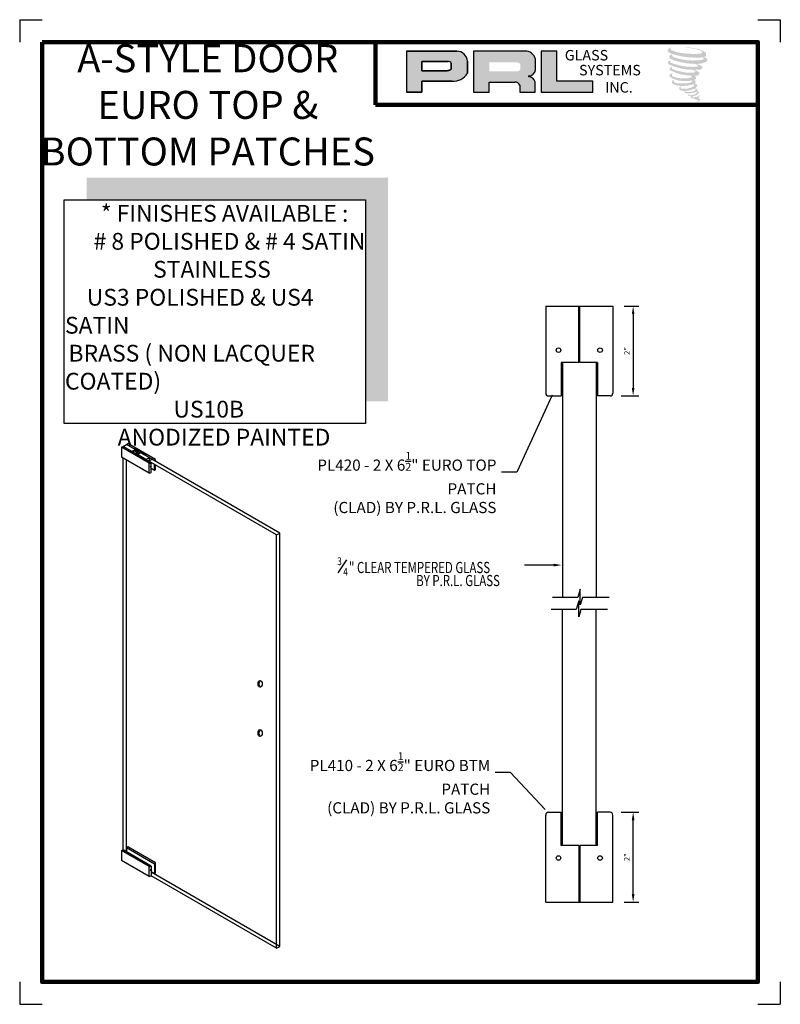
# Model space of a CAD drawing. Units: inches. Extents: x 145.8 to 162.8, y 29.4 to 51.4.
import ezdxf

# ---------------------------------------------------------------- set-up
doc = ezdxf.new("R2010")
doc.units = ezdxf.units.IN
doc.header["$MEASUREMENT"] = 0
for name, color, linetype in [('A-SYM-TXT', 3, 'Continuous'), ('DIM', 8, 'Continuous'), ('Glass', 70, 'Continuous'), ('THIN', 4, 'Continuous')]:
    doc.layers.add(name, color=color, linetype=linetype)
doc.layers.add('SHEET', color=40, linetype='Continuous', plot=False)
doc.layers.add('THICK', color=5, linetype='Continuous', lineweight=120)
doc.styles.add('PRL arch det', font='ROMANS.shx')
doc.styles.add('SMALL', font='ALD721N.TTF', dxfattribs={"width": 0.75, "height": 0.1875})
doc.styles.get("Standard").update_dxf_attribs({"font": 'arial.ttf'})
doc.dimstyles.new('PRL arch det', dxfattribs={"dimtxt": 0.125, "dimasz": 0.18, "dimexe": 0.125, "dimexo": 0.25, "dimgap": 0.0625, "dimtad": 1, "dimdec": 5, "dimzin": 0, "dimdsep": 46, "dimlunit": 4, "dimtxsty": 'PRL arch det', "dimcen": 0.09, "dimclrd": 1, "dimclre": 3, "dimclrt": 7, "dimadec": 0, "dimazin": 0, "dimtfac": 1, "dimtdec": 5, "dimtofl": 0, "dimtmove": 0, "dimatfit": 3, "dimfxl": 0, "dimfrac": 2, "dimtolj": 1, "dimtzin": 0, "dimlwd": -1, "dimlwe": -1, "dimarcsym": 0})
doc.dimstyles.new('Small', dxfattribs={"dimtxt": 0.1875, "dimasz": 0.125, "dimexe": 0.18, "dimexo": 0.18, "dimgap": 0.18, "dimtad": 0, "dimtih": 1, "dimtoh": 1, "dimdec": 4, "dimzin": 0, "dimdsep": 46, "dimlunit": 5, "dimtxsty": 'SMALL', "dimblk": 'ARCHTICK', "dimblk1": 'ARCHTICK', "dimcen": 0.09, "dimadec": 4, "dimazin": 3, "dimtfac": 1, "dimtdec": 4, "dimtofl": 0, "dimtmove": 0, "dimatfit": 3, "dimfxl": 0, "dimfrac": 1, "dimtolj": 1, "dimtzin": 0, "dimarcsym": 0})

# ---------------------------------------------------------------- blocks, each defined once
blk = doc.blocks.new('_ArchTick')
at = {"color": 0, "linetype": 'ByBlock', "const_width": 0.15}
blk.add_lwpolyline([(-0.5, -0.5), (0.5, 0.5)], dxfattribs=at)
blk = doc.blocks.new('*D10')
at = {"color": 3}
for p, q in [((159.293, 45.036), (159.622, 45.036)), ((159.23, 43.026), (159.622, 43.026))]:
    blk.add_line(p, q, dxfattribs=at)
at = {"color": 1}
blk.add_line((159.497, 44.856), (159.497, 43.206), dxfattribs=at)
for points in [[(159.467, 44.856), (159.527, 44.856), (159.497, 45.036)], [(159.467, 43.206), (159.527, 43.206), (159.497, 43.026)]]:
    blk.add_solid(points, dxfattribs=at)
at = {"layer": 'Defpoints', "color": 0}
for p in [(159.043, 45.036), (158.98, 43.026), (159.497, 43.026)]:
    blk.add_point(p, dxfattribs=at)
at = {"color": 7, "insert": (159.36, 44.031), "char_height": 0.125, "attachment_point": 5, "rotation": 90, "style": 'PRL arch det'}
blk.add_mtext('\\A1;2"', dxfattribs=at)
blk = doc.blocks.new('*D11')
at = {"color": 3}
for p, q in [((159.23, 33.726), (159.622, 33.726)), ((159.293, 31.715), (159.622, 31.715))]:
    blk.add_line(p, q, dxfattribs=at)
at = {"color": 1}
blk.add_line((159.497, 31.895), (159.497, 33.546), dxfattribs=at)
for points in [[(159.467, 33.546), (159.527, 33.546), (159.497, 33.726)], [(159.467, 31.895), (159.527, 31.895), (159.497, 31.715)]]:
    blk.add_solid(points, dxfattribs=at)
at = {"layer": 'Defpoints', "color": 0}
for p in [(158.98, 33.726), (159.497, 33.726), (159.043, 31.715)]:
    blk.add_point(p, dxfattribs=at)
at = {"color": 7, "insert": (159.36, 32.721), "char_height": 0.125, "attachment_point": 5, "rotation": 90, "style": 'PRL arch det'}
blk.add_mtext('\\A1;2"', dxfattribs=at)

msp = doc.modelspace()

# ---------------------------------------------------------------- hatches: boundary and pattern name
h = msp.add_hatch(color=256)
h.paths.add_polyline_path([(154.428565, 49.811479), (154.77788, 49.811479), (154.77788, 50.060343), (155.452148, 50.060343, 0.292579551), (155.793099, 50.239288), (155.793099, 50.508183, 0.385843307), (155.555448, 50.731351), (154.428565, 50.731351)])
h.paths.add_polyline_path([(154.776139, 50.502203), (155.359038, 50.502203, -0.284938569), (155.431178, 50.459806), (155.431178, 50.323534), (155.411279, 50.313924), (155.38297, 50.300253), (155.348169, 50.294575), (154.776139, 50.294575)], flags=16)
h = msp.add_hatch(color=256)
h.paths.add_polyline_path([(155.926402, 50.731351), (155.926402, 49.811479), (156.277595, 49.811479), (156.277595, 50.04059), (156.852207, 50.04059, -0.316464254), (156.96404, 49.970733), (156.96404, 49.811479), (157.309463, 49.811479), (157.309463, 50.045337, 0.298521396), (157.164609, 50.165466, -1), (157.164609, 50.175855, 0.359864153), (157.316159, 50.312586), (157.316159, 50.552412, 0.348701628), (157.076673, 50.731351)])
h.paths.add_polyline_path([(156.905731, 50.480575, -0.233042848), (156.976626, 50.434674), (156.976626, 50.326583, -0.239133577), (156.918642, 50.279473), (156.281824, 50.279473), (156.281824, 50.480575)], flags=16)
for points in [[(158.594309, 49.811479), (158.594309, 50.058767), (157.791947, 50.058767), (157.791971, 50.731351), (157.442767, 50.731351), (157.442767, 49.811479)], [(161.121012, 50.622699, 0.18811563), (161.123039, 50.695871, 0.159844313), (160.883674, 50.789382, 0.05578775), (160.68956, 50.817382, 0.015901844), (160.664377, 50.817382, 0.497971954), (160.666159, 50.810331, 0.009306408), (160.70355, 50.807469, -0.014573646), (160.757961, 50.80046, -0.028224707), (160.870655, 50.779986, -0.025889532), (160.990692, 50.749406, -0.20113417), (161.048209, 50.709464, -0.258500732), (160.957627, 50.671005, -0.048439672), (160.540448, 50.695411, -0.070106246), (160.349666, 50.757466, -0.837620114), (160.346713, 50.802002, 0.699348781), (160.345182, 50.807904, 0.453453551), (160.27024, 50.727275, 0.10466253), (160.358353, 50.673301, 0.084702502), (160.877142, 50.588487, 0.052743126), (161.035017, 50.591554, -1.336479784), (161.038628, 50.538725, -0.121579547), (160.446263, 50.583004, -0.170385917), (160.364656, 50.625907, -0.171828603), (160.371522, 50.642186, 0.37677464), (160.382925, 50.654899, 0.117216798), (160.343271, 50.652424, 0.695679529), (160.335616, 50.556258, 0.091223852), (160.828884, 50.449526, -0.034168052), (160.875854, 50.446821, -0.159202367), (160.949134, 50.40393, -0.488989697), (160.933633, 50.386817, -0.048736284), (160.780988, 50.380034, -0.089234112), (160.343086, 50.473452, -0.275648095), (160.32628, 50.49172, -0.322523952), (160.345182, 50.506075, 0.739414005), (160.342899, 50.512969, 0.354824706), (160.273005, 50.484897, 0.352107872), (160.323639, 50.421349, 0.072134289), (160.7439, 50.315623, -0.06542275), (160.840437, 50.311051, -0.122908348), (160.892191, 50.271935, -0.182882909), (160.797807, 50.24796, -0.083797543), (160.55673, 50.277646, -0.058678083), (160.369578, 50.332917, -0.313530218), (160.353727, 50.355412, -0.423545894), (160.364252, 50.367995, 0.571341826), (160.347576, 50.375954, 0.431558994), (160.315823, 50.313506, 0.128636254), (160.753634, 50.188292, -0.502759096), (160.809916, 50.153569, -0.137279951), (160.687234, 50.124018, -0.128182696), (160.382291, 50.167899, -0.647197057), (160.377869, 50.218224, 1.044136083), (160.367541, 50.233667, 0.531225769), (160.31346, 50.158714, 0.137500161), (160.603694, 50.065892, 0.072095774), (160.801427, 50.072428, -1.041997126), (160.816507, 50.058049, -0.166371748), (160.748252, 50.022558, -0.054213639), (160.545311, 50.009135, -0.033410771), (160.451158, 50.017223, -0.305136262), (160.407798, 50.052115, -0.382260052), (160.412983, 50.067478, 0.579273369), (160.380359, 50.075107, 0.44310443), (160.379347, 50.004221, 0.131644711), (160.579925, 49.95554, 0.098420276), (160.82636, 49.989422, -0.668693636), (160.862072, 49.961876, -0.114979362), (160.776922, 49.910425, -0.148959667), (160.556026, 49.89985, -0.377120999), (160.572415, 49.937694, 0.613591084), (160.549068, 49.938437, 0.712204634), (160.55902, 49.855353, 0.104928242), (160.679639, 49.845116, 0.099137991), (160.831045, 49.881361, -0.28413776), (160.887287, 49.880387, -0.645047804), (160.887612, 49.857671, -0.097606761), (160.792961, 49.823218, -0.085269958), (160.681581, 49.821502, 0.020473786), (160.665445, 49.831573, 0.915555022), (160.645803, 49.808587, 0.201141321), (160.714484, 49.791176, 0.115786801), (160.881197, 49.814942, -0.024420502), (160.911192, 49.826328, -0.674397931), (160.92152, 49.806504, -0.201229723), (160.81864, 49.751149, -0.084659216), (160.755206, 49.748018, -0.490423595), (160.748414, 49.765729, -0.14080333), (160.756029, 49.775098, 0.743695098), (160.743874, 49.779685, 0.305092684), (160.731408, 49.738384, 0.261230074), (160.783438, 49.722704, -0.480776229), (160.788006, 49.714508, 0.568577953), (160.817049, 49.67868, 0.00586527), (160.858715, 49.676889, -0.519778953), (160.861083, 49.673823, 0.35583086), (160.870761, 49.659598, -0.003798043), (160.89834, 49.6514, 0.071717901), (160.917634, 49.647272, 0.006809177), (160.942128, 49.641399, -0.130027466), (160.952964, 49.6295, -0.370222873), (160.943628, 49.614003, 0.008074179), (160.925659, 49.603669, -0.047093669), (160.919028, 49.600516, 0.340971946), (160.917065, 49.600745, 0.369429212), (160.914232, 49.592253, 0.541879495), (160.925556, 49.590052, 0.112943013), (160.991247, 49.633301, 0.098991796), (160.99392, 49.650031, 0.214096669), (160.988376, 49.661199, 0.064261927), (160.963675, 49.675495, -0.195388673), (160.951956, 49.696181, 0.158355576), (160.986052, 49.731882, 0.319581811), (160.974363, 49.753651, 0.064134546), (160.959271, 49.760042, 0.495268627), (160.955384, 49.753423, -0.364875834), (160.9664, 49.732321, -0.07826545), (160.926204, 49.711614, -0.076481528), (160.863876, 49.701119, -0.028807479), (160.833122, 49.700994, -0.954580626), (160.832902, 49.728626, 0.028997072), (160.88121, 49.737062, 0.243570524), (160.967092, 49.80481, 0.437316837), (160.947273, 49.829891, -0.396679116), (160.933414, 49.841526, 0.22951701), (160.941976, 49.86379, 0.213949204), (160.906848, 49.892857, 0.028078269), (160.895674, 49.893351, -0.300784545), (160.8831, 49.903296, 0.211445764), (160.931302, 49.960875, 0.33412934), (160.907909, 49.996371, 0.069023232), (160.884356, 50.004767, -0.037094251), (160.875654, 50.005563, -0.641981601), (160.876364, 50.013441, 0.574188836), (160.87152, 50.080242, -0.732933013), (160.870157, 50.094367, 0.296257378), (160.908715, 50.127515, 0.308326551), (160.86151, 50.175913, -0.688207464), (160.855908, 50.183208, -0.168244482), (160.8802, 50.18468, 0.190813435), (160.968816, 50.207022, 0.246056444), (160.972742, 50.254561, 0.086086479), (160.873538, 50.309051, -0.908201371), (160.874769, 50.314733, 0.024082393), (160.976503, 50.316866, 0.245013708), (161.031456, 50.340135, 0.297619653), (161.04515, 50.377057, 0.114313153), (160.933241, 50.437485, -0.091706513), (160.921291, 50.443936, -0.562173055), (160.924933, 50.447023, 0.06466503), (161.052666, 50.46325, 0.069269873), (161.141849, 50.501542, 0.287559979), (161.155877, 50.539449, 0.372249972), (161.102018, 50.587116, -0.052184569), (161.083529, 50.594401, -0.360932185), (161.091874, 50.602287, 0.213876261)], [(154.016945, 47.905885), (147.282299, 47.905885), (147.282299, 47.405885), (153.516945, 47.405885), (153.516945, 42.909366), (154.016945, 42.909366)]]:
    msp.add_hatch(color=256).paths.add_polyline_path(points)

# ---------------------------------------------------------------- linework, layer by layer
for p, q in [((155.555448, 50.731351), (154.428565, 50.731351)), ((154.428565, 50.731351), (154.428565, 49.811479)), ((154.428565, 50.731351), (155.555448, 50.731351)), ((157.076673, 50.731351), (155.926402, 50.731351)), ((155.926402, 50.731351), (155.926402, 49.811479)), ((157.442767, 50.731351), (157.442767, 49.811479)), ((157.791971, 50.731351), (157.442767, 50.731351)), ((157.791947, 50.058767), (157.791971, 50.731351)), ((154.776139, 50.502848), (154.776139, 50.294575)), ((154.776139, 50.294575), (154.776139, 50.502203)), ((154.776139, 50.502203), (155.362822, 50.502203)), ((155.362822, 50.502203), (154.776139, 50.502203)), ((155.431178, 50.459806), (155.431178, 50.325258)), ((155.431178, 50.325258), (155.431178, 50.459806)), ((155.793099, 50.239288), (155.793099, 50.508183)), ((155.793099, 50.508183), (155.793099, 50.239288)), ((157.316159, 50.312586), (157.316159, 50.552412)), ((155.343336, 50.294575), (154.776139, 50.294575)), ((154.776139, 50.294575), (155.343336, 50.294575)), ((155.352657, 50.295307), (155.343336, 50.294575)), ((155.343336, 50.294575), (155.352657, 50.295307)), ((155.36312, 50.297014), (155.352657, 50.295307)), ((155.352657, 50.295307), (155.36312, 50.297014)), ((155.374725, 50.299859), (155.36312, 50.297014)), ((155.36312, 50.297014), (155.374725, 50.299859)), ((155.388614, 50.304412), (155.374725, 50.299859)), ((155.374725, 50.299859), (155.388614, 50.304412)), ((155.399103, 50.308044), (155.388614, 50.304412)), ((155.388614, 50.304412), (155.399103, 50.308044)), ((155.411279, 50.313924), (155.399103, 50.308044)), ((155.399103, 50.308044), (155.411279, 50.313924)), ((155.41861, 50.317465), (155.411279, 50.313924)), ((155.411279, 50.313924), (155.41861, 50.317465)), ((155.424726, 50.321103), (155.41861, 50.317465)), ((155.41861, 50.317465), (155.424726, 50.321103)), ((155.431178, 50.325258), (155.424726, 50.321103)), ((155.424726, 50.321103), (155.431178, 50.325258)), ((154.77788, 49.811479), (154.77788, 50.060343)), ((154.77788, 50.060343), (155.452148, 50.060343)), ((155.452148, 50.060343), (154.77788, 50.060343)), ((154.77788, 50.060343), (154.77788, 49.811479)), ((156.277595, 49.811479), (156.277595, 50.04059)), ((156.277595, 50.04059), (156.852207, 50.04059)), ((156.96404, 49.970733), (156.96404, 49.811479)), ((157.309463, 49.811479), (157.309463, 50.045337)), ((158.594309, 50.058767), (157.791947, 50.058767)), ((158.594309, 49.811479), (158.594309, 50.058767)), ((154.428565, 49.811479), (154.77788, 49.811479)), ((154.77788, 49.811479), (154.428565, 49.811479)), ((155.926402, 49.811479), (156.277595, 49.811479)), ((156.96404, 49.811479), (157.309463, 49.811479)), ((157.442767, 49.811479), (158.594309, 49.811479)), ((158.282978, 43.771434), (158.282978, 45.036035)), ((158.302978, 43.771434), (158.302978, 45.036035)), ((157.886978, 43.771434), (157.886978, 43.044931)), ((158.282978, 43.771434), (157.886978, 43.771434)), ((158.698978, 43.771434), (158.302978, 43.771434)), ((158.698978, 43.708934), (158.698978, 43.036492)), ((157.917978, 43.044931), (157.886978, 43.044931)), ((158.698978, 43.036492), (158.667978, 43.036492)), ((148.063384, 41.879804), (148.096154, 41.898724)), ((148.682592, 41.522304), (148.063384, 41.879804)), ((148.063384, 41.879804), (148.063384, 41.659804)), ((148.268408, 41.799273), (148.096154, 41.898724)), ((148.099107, 41.900429), (148.170554, 41.941679)), ((148.099107, 41.897019), (148.099107, 41.900429)), ((148.294389, 41.787682), (148.099107, 41.900429)), ((148.099107, 41.900429), (148.099107, 41.897019)), ((148.365837, 41.828932), (148.170554, 41.941679)), ((148.170554, 41.855769), (148.170554, 41.859179)), ((148.173507, 41.943384), (148.206278, 41.962304)), ((148.345761, 41.843933), (148.173507, 41.943384)), ((148.173507, 41.943384), (148.173507, 41.939974)), ((148.825486, 41.604804), (148.206278, 41.962304)), ((148.294389, 41.787682), (148.365837, 41.828932)), ((148.308139, 41.779744), (148.379587, 41.820994)), ((148.365837, 41.828932), (148.365837, 41.813055)), ((148.602658, 41.717586), (148.369868, 41.851987)), ((148.463398, 41.772605), (148.379587, 41.820994)), ((148.682592, 41.302304), (148.063384, 41.659804)), ((148.099107, 32.884308), (148.099107, 41.639179)), ((148.170554, 32.843058), (148.170554, 41.597929)), ((148.487247, 41.650953), (148.268128, 41.777462)), ((148.294389, 41.787682), (148.294389, 41.7623)), ((148.391951, 41.731355), (148.308139, 41.779744)), ((148.308139, 41.779744), (148.308139, 41.754361)), ((148.391951, 41.731355), (148.463398, 41.772605)), ((148.391951, 41.731355), (148.391951, 41.705973)), ((148.418115, 41.716249), (148.489562, 41.757499)), ((148.606362, 41.607565), (148.418115, 41.716249)), ((148.418115, 41.716249), (148.418115, 41.690867)), ((148.463398, 41.772605), (148.463398, 41.742394)), ((148.677809, 41.648815), (148.489562, 41.757499)), ((148.724886, 41.535725), (148.533939, 41.645968)), ((148.606362, 41.607565), (148.677809, 41.648815)), ((148.606362, 41.607565), (148.606362, 41.604155)), ((148.800818, 41.581206), (148.611292, 41.690628)), ((148.67186, 41.56975), (148.743307, 41.611)), ((148.677809, 41.648815), (148.677809, 41.589504)), ((151.600015, 39.961679), (148.743307, 41.611)), ((148.800818, 41.577796), (148.800818, 41.581206)), ((148.825486, 41.563554), (148.825486, 41.604804)), ((148.67186, 41.56975), (148.67186, 41.56634)), ((151.528568, 39.920429), (148.67186, 41.56975)), ((148.682592, 41.302304), (148.682592, 41.522304)), ((148.724886, 41.315725), (148.724886, 41.535725)), ((148.800818, 41.361206), (148.724886, 41.405045)), ((148.800818, 41.361206), (148.800818, 41.495296)), ((148.825486, 41.384804), (148.825486, 41.481054)), ((151.528568, 39.920429), (151.600015, 39.961679)), ((151.528568, 30.687718), (151.528568, 39.920429)), ((151.600015, 30.728968), (151.600015, 39.961679)), ((157.917978, 33.706563), (157.886978, 33.706563)), ((157.886978, 32.98006), (157.886978, 33.706563)), ((158.698978, 33.715002), (158.667978, 33.715002)), ((158.698978, 33.04256), (158.698978, 33.715002)), ((148.063384, 32.867093), (148.096154, 32.886013)), ((148.682592, 32.509593), (148.063384, 32.867093)), ((148.063384, 32.867093), (148.063384, 32.647093)), ((148.724886, 32.523014), (148.096154, 32.886013)), ((148.206278, 32.949593), (148.173507, 32.930673)), ((148.800818, 32.568495), (148.173507, 32.930673)), ((148.173507, 32.930673), (148.173507, 32.841353)), ((148.825486, 32.592093), (148.206278, 32.949593)), ((158.282978, 32.98006), (157.886978, 32.98006)), ((158.282978, 32.98006), (158.282978, 31.715459)), ((158.698978, 32.98006), (158.302978, 32.98006)), ((158.302978, 32.98006), (158.302978, 31.715459)), ((148.682592, 32.289593), (148.063384, 32.647093)), ((148.800818, 32.568495), (148.800818, 32.348495)), ((148.825486, 32.372093), (148.825486, 32.592093)), ((148.682592, 32.289593), (148.682592, 32.509593)), ((148.724886, 32.523014), (148.724886, 32.303014)), ((148.800818, 32.348495), (148.724886, 32.392334)), ((151.600015, 30.728968), (148.724886, 32.388924)), ((151.528568, 30.687718), (148.724886, 32.306424)), ((151.528568, 30.687718), (151.600015, 30.728968))]:
    msp.add_line(p, q)
at = {"linetype": 'Continuous'}
for p, q in [((157.542978, 45.036035), (157.542978, 43.088445)), ((157.542978, 45.036035), (159.042978, 45.036035)), ((159.042978, 45.036035), (159.042978, 43.088445)), ((158.698978, 43.771434), (158.698978, 43.025945)), ((157.605478, 43.025945), (157.886978, 43.025945)), ((157.886978, 43.044931), (157.886978, 43.025945)), ((158.980478, 43.025945), (158.698978, 43.025945)), ((157.542978, 31.715459), (157.542978, 33.663049)), ((157.605478, 33.725549), (157.886978, 33.725549)), ((157.886978, 33.706563), (157.886978, 33.725549)), ((158.698978, 32.98006), (158.698978, 33.725549)), ((158.980478, 33.725549), (158.698978, 33.725549)), ((159.042978, 31.715459), (159.042978, 33.663049)), ((157.542978, 31.715459), (159.042978, 31.715459))]:
    msp.add_line(p, q, dxfattribs=at)
msp.add_lwpolyline([(153.516945, 42.409366), (146.782299, 42.409366), (146.782299, 47.405885), (153.516945, 47.405885)], close=True)
for centre in [(157.828285, 44.048915), (158.757672, 44.048915), (157.828285, 32.702579), (158.757672, 32.702579)]:
    msp.add_circle(centre, 0.051183)
for centre, radius, start, end in [((155.551203, 50.48871), 0.242678, 4.6025616, 88.9976586), ((155.551203, 50.48871), 0.242678, 4.6025616, 88.9976586), ((157.083725, 50.491061), 0.240394, 14.7861793, 91.6811658), ((155.36093, 50.422849), 0.079376, 27.7485847, 88.634229), ((155.36093, 50.422849), 0.079376, 27.7485847, 88.634229), ((155.482809, 50.416208), 0.357184, 265.0755627, 330.3091492), ((155.482809, 50.416208), 0.357184, 265.0755627, 330.3091492), ((157.164609, 50.170661), 0.005195, 90, 270), ((157.157697, 50.335869), 0.160163, 272.4733077, 351.6412501), ((157.145397, 49.994902), 0.171643, 17.0876451, 83.5736047), ((156.858465, 49.926163), 0.114597, 22.8873579, 93.1302289), ((148.362834, 41.832938), 0.020306, 69.7302175, 147.218766), ((148.275888, 41.788269), 0.013305, 124.2088926, 234.3188589), ((148.518747, 41.724834), 0.080316, 246.9085434, 280.9031804), ((148.59311, 41.699666), 0.020305, 333.5705824, 61.949639), ((148.569298, 42.030672), 0.454317, 279.4444116, 292.5204283), ((148.661211, 41.751835), 0.220464, 309.2894737, 318.1702648), ((148.497851, 41.989422), 0.454317, 292.0496263, 292.5204283), ((148.637396, 41.738085), 0.220464, 281.8297352, 293.3812673), ((148.661211, 41.531835), 0.220464, 309.2894737, 318.1702648), ((148.637396, 41.518085), 0.220464, 281.8297352, 293.3812673), ((148.661211, 32.739125), 0.220464, 309.2894737, 318.1702648), ((148.637396, 32.725375), 0.220464, 281.8297352, 293.3812673), ((148.661211, 32.519125), 0.220464, 309.2894737, 310.2366055), ((148.661211, 32.519125), 0.220464, 310.2366055, 318.1702648), ((148.637396, 32.505375), 0.220464, 281.8297352, 293.3812673)]:
    msp.add_arc(centre, radius, start, end)
for centre, start, end in [((157.605067, 43.088034), 180, 270), ((158.98089, 43.088034), 270, 0), ((157.605067, 33.66346), 90, 180), ((158.98089, 33.66346), 0, 90)]:
    msp.add_arc(centre, 0.062089, start, end, dxfattribs=at)
at = {"extrusion": (0, 0, -1)}
msp.add_ellipse((148.396803, 41.783554), major_axis=(-0.020928, 0.012083), ratio=0.600141441, dxfattribs=at)
for centre, major_axis, ratio, start_param, end_param in [((148.396803, 41.780324), (-0.020928, 0.012083), 0.600141441, 6.051878732, 8.988992371), ((148.706368, 41.449315), (0, 0.003965), 0.686297303, -1.570796327, 4.71238898), ((148.706368, 32.436604), (0, 0.003965), 0.686297303, -1.570796327, 4.71238898), ((148.808572, 32.498895), (0, 0.003965), 0.686297303, -1.570796327, 4.71238898)]:
    msp.add_ellipse(centre, major_axis=major_axis, ratio=ratio, start_param=start_param, end_param=end_param, dxfattribs=at)
for centre in [(151.159424, 36.593343), (151.159424, 35.493343)]:
    msp.add_ellipse(centre, major_axis=(0, -0.075545), ratio=0.617272728)
for centre in [(151.178916, 36.593343), (151.178916, 35.493343)]:
    msp.add_ellipse(centre, major_axis=(0, -0.075545), ratio=0.617272728, start_param=3.35213755, end_param=6.07264041)
at = {"layer": 'A-SYM-TXT'}
msp.add_line((152.90102, 39.076241), (153.101772, 39.362945), dxfattribs=at)
at = {"layer": 'DIM'}
msp.add_lwpolyline([(157.721087, 39.247997), (157.068745, 39.247997)], dxfattribs=at)
msp.add_solid([(157.721087, 39.277997), (157.901087, 39.247997), (157.721087, 39.217997)], dxfattribs=at)
at = {"layer": 'Glass'}
for p, q in [((157.917978, 43.771434), (157.917978, 38.52399)), ((158.667978, 43.771434), (158.667978, 38.52399)), ((157.917978, 32.98006), (157.917978, 38.258695)), ((158.667978, 32.98006), (158.667978, 38.258695)), ((157.917978, 33.902959), (157.917978, 38.008695)), ((158.667978, 33.902959), (158.667978, 38.008695))]:
    msp.add_line(p, q, dxfattribs=at)
at = {"layer": 'SHEET'}
for p, q in [((145.786388, 51.433835), (146.286388, 51.433835)), ((145.786388, 51.433835), (145.786388, 50.933835)), ((162.286388, 51.433835), (162.786388, 51.433835)), ((162.786388, 51.433835), (162.786388, 50.933835)), ((145.786388, 29.933835), (145.786388, 29.433835)), ((162.786388, 29.933835), (162.786388, 29.433835)), ((145.786388, 29.433835), (146.286388, 29.433835)), ((162.286388, 29.433835), (162.786388, 29.433835))]:
    msp.add_line(p, q, dxfattribs=at)
at = {"layer": 'THICK'}
for q in [(153.738885, 50.933835), (162.286388, 49.530661)]:
    msp.add_line((153.738885, 49.530661), q, dxfattribs=at)
msp.add_lwpolyline([(146.286388, 50.933835), (162.286388, 50.933835), (162.286388, 29.933835), (146.286388, 29.933835)], close=True, dxfattribs=at)
at = {"layer": 'THIN'}
for p, q in [((158.260061, 38.52399), (157.695267, 38.52399)), ((158.226858, 38.258695), (157.662065, 38.258695))]:
    msp.add_line(p, q, dxfattribs=at)
at = {"layer": 'THIN', "linetype": 'Continuous'}
for p, q in [((158.313746, 38.712101), (158.260061, 38.52399)), ((158.313746, 38.359448), (158.313746, 38.712101)), ((158.364525, 38.52399), (158.313746, 38.359448)), ((158.959584, 38.52399), (158.364525, 38.52399)), ((158.280544, 38.446806), (158.226858, 38.258695)), ((158.280544, 38.094153), (158.280544, 38.446806)), ((158.331323, 38.258695), (158.280544, 38.094153)), ((158.926382, 38.258695), (158.331323, 38.258695))]:
    msp.add_line(p, q, dxfattribs=at)

# ---------------------------------------------------------------- texts
at = {"style": 'SMALL'}
for s, insert, char_height, width, attachment_point in [('A-STYLE DOOR\\PEURO TOP & \\PBOTTOM PATCHES', (149.989834, 49.449169), 0.625, 7.98491764, 5), ('\\A1;{\\W7.0087; }* FINISHES AVAILABLE : \\P{\\W5.58002; }# 8 POLISHED & # 4 SATIN \\P{\\W8.5955;  }STAINLESS\\P{\\W4.25502; }US3 POLISHED & US4  SATIN \\P{\\W0.693999; }BRASS ( NON LACQUER COATED)\\P{\\W7.0531;   }US10B \\P{\\W9.27855; } ANODIZED PAINTED', (146.798193, 47.294711), 0.375, 6.73464546, 1)]:
    msp.add_mtext(s, dxfattribs=dict(at, insert=insert, char_height=char_height, width=width, attachment_point=attachment_point))
at = {"char_height": 0.2342672, "width": 2.10903611, "attachment_point": 1}
for s, insert in [('GLASS', (157.96945, 50.757239)), ('SYSTEMS', (158.289002, 50.423941)), ('INC.', (158.8703, 50.039166))]:
    msp.add_mtext(s, dxfattribs=dict(at, insert=insert))
at = {"layer": 'A-SYM-TXT', "style": 'SMALL', "width": 0.75}
for s, height, p in [('3', 0.175, (152.884998, 39.246159)), ('4', 0.175, (153.019356, 39.010196)), ('" CLEAR TEMPERED GLASS', 0.250075, (153.146482, 39.06853)), ('BY P.R.L. GLASS', 0.250075, (154.647957, 38.776788))]:
    msp.add_text(s, height=height, dxfattribs=at).set_placement(p)
at = {"layer": 'A-SYM-TXT', "char_height": 0.25, "attachment_point": 3, "style": 'SMALL'}
for s, insert, width in [('PL420 - 2 X 6{\\H0.7x;\\S1/2;}" EURO TOP PATCH \\P(CLAD) BY P.R.L. GLASS ', (156.441854, 41.776172), 4.49831916), ('PL410 - 2 X 6{\\H0.7x;\\S1/2;}" EURO BTM PATCH \\P(CLAD) BY P.R.L. GLASS ', (156.303953, 35.065175), 4.53046789)]:
    msp.add_mtext(s, dxfattribs=dict(at, insert=insert, width=width))

# ---------------------------------------------------------------- dimensions: what is measured, and where the dimension line sits
for base, p1, p2, angle, picture, middle in [((159.497229, 43.025945), (159.042978, 45.036035), (158.980478, 43.025945), 90, '*D10', (159.360324, 44.03099)), ((159.497229, 33.725549), (159.042978, 31.715459), (158.980478, 33.725549), 270, '*D11', (159.360324, 32.720504))]:
    dim = msp.add_linear_dim(base=base, p1=p1, p2=p2, angle=angle, dimstyle='PRL arch det')
    dim.commit()
    dim.dimension.update_dxf_attribs({"geometry": picture, "text_midpoint": middle})

# ---------------------------------------------------------------- leaders
at = {"layer": 'DIM'}
for points in [[(157.686164, 43.044131), (156.894953, 41.326082), (156.554336, 41.326082)], [(157.530077, 33.7848), (156.757051, 34.615085), (156.416434, 34.615085)]]:
    msp.add_leader(points, dimstyle='Small', override={"dimasz": 0.09, "dimgap": 0.0625, "dimtad": 0}, dxfattribs=at)

doc.saveas('drawing.dxf')
